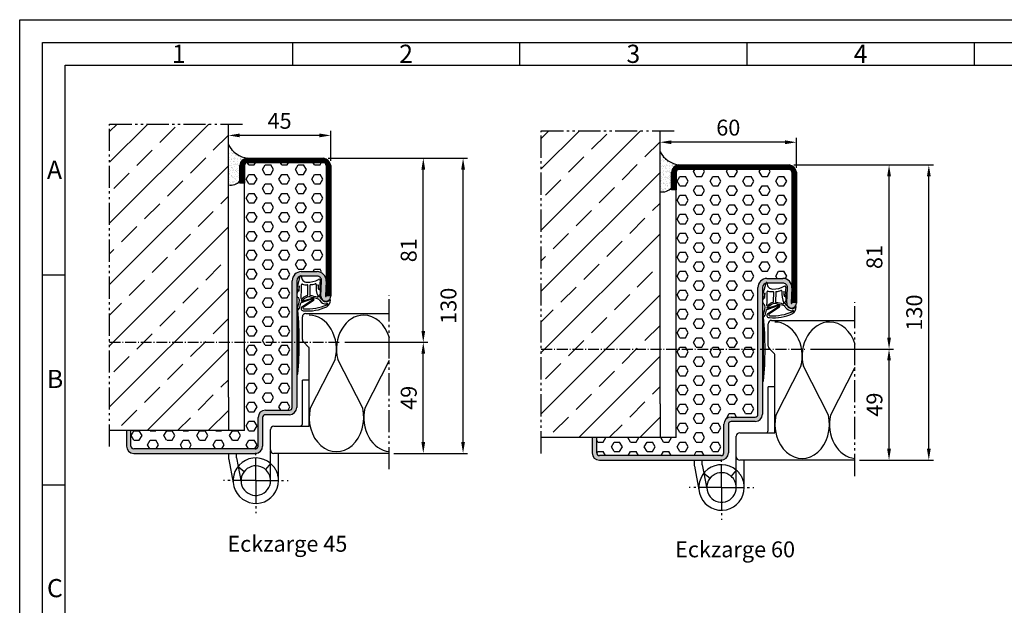
# Model space of a CAD drawing. Units: millimetres. Extents: x 4433 to 5273, y 801 to 1395.
# Drawn here: x 4433 to 4866, y 1138 to 1395 of the extents above; entities that cross this region are included whole.
import ezdxf

# ---------------------------------------------------------------- set-up
doc = ezdxf.new("R2010")
doc.units = ezdxf.units.MM
for name, pattern in [('AM_DIN_F_W050', [6.25, 4.75, -1.5]), ('DASHED', [15, 7, -8]), ('gen4a', [16.25, 9.75, -1.5, 1, -1.5, 1, -1.5]), ('gen7', [13.75, 9.75, -1.5, 1, -1.5]), ('gen7a', [6.875, 4.75, -0.875, 0.375, -0.875])]:
    doc.linetypes.add(name, pattern=pattern)
doc.layers.get('0').update_dxf_attribs({"lineweight": 50})
for name, color, linetype, lineweight in [('0AL Kontur', 30, 'Continuous', 30), ('3N', 6, 'AM_DIN_F_W050', 25), ('4', 3, 'Continuous', 25), ('5', 3, 'Continuous', 25), ('6', 2, 'Continuous', 35), ('7', 4, 'gen7', 25), ('7AN', 4, 'gen7a', 25), ('8', 1, 'Continuous', 25), ('BOR', 7, 'Continuous', 50)]:
    doc.layers.add(name, color=color, linetype=linetype, lineweight=lineweight)
doc.layers.add('BRUCH', color=9, linetype='gen4a')
doc.layers.add('PEN_Blattrahmen', color=7, linetype='Continuous')
doc.styles.get("Standard").update_dxf_attribs({"font": 'ISOCP.SHX'})
doc.styles.add('Univia', font='txt')
doc.dimstyles.new('M 1_002$0', dxfattribs={"dimscale": 2, "dimtxt": 3.5, "dimasz": 2.5, "dimexe": 1, "dimexo": 1, "dimgap": 1, "dimtad": 1, "dimdsep": 46, "dimtxsty": 'Univia', "dimcen": 0, "dimclrd": 256, "dimclre": 256, "dimclrt": 2, "dimazin": 2, "dimtp": 0.1, "dimtm": 0.1, "dimtfac": 0.71, "dimtix": 1, "dimtmove": 1, "dimatfit": 3, "dimfxl": 1, "dimlwd": -1, "dimlwe": -1, "dimarcsym": 0})

# ---------------------------------------------------------------- blocks, each defined once
blk = doc.blocks.new('*X119')
at = {"color": 0}
for p, q in [((95.98, 235.61), (95.98, 235.61)), ((96.07, 234.46), (96.07, 234.46)), ((96.16, 237.67), (96.16, 237.67)), ((96.44, 238.21), (96.44, 238.21)), ((96.49, 235.37), (96.49, 235.37)), ((97.15, 236.75), (97.15, 236.75)), ((97.24, 235.7), (97.24, 235.7)), ((97.33, 236.65), (97.33, 236.65)), ((97.34, 236.59), (97.34, 236.59)), ((97.39, 234.72), (97.39, 234.72)), ((97.67, 235.43), (97.67, 235.43)), ((97.84, 235.55), (97.84, 235.55)), ((98.21, 235.79), (98.21, 235.79)), ((98.37, 235.62), (98.37, 235.62)), ((98.68, 235.71), (98.68, 235.71)), ((99.18, 234.47), (99.18, 234.47)), ((99.2, 234.88), (99.2, 234.88)), ((99.39, 234.71), (99.39, 234.71)), ((99.95, 234.71), (99.95, 234.71)), ((96.04, 233.68), (96.04, 233.68)), ((96.08, 232.73), (96.08, 232.73)), ((96.11, 231.76), (96.11, 231.76)), ((96.17, 230.42), (96.17, 230.42)), ((96.2, 234), (96.2, 234)), ((96.29, 230.28), (96.29, 230.28)), ((96.38, 233.83), (96.38, 233.83)), ((96.6, 232.79), (96.6, 232.79)), ((96.88, 231.96), (96.88, 231.96)), ((97, 230.26), (97, 230.26)), ((97.25, 233.03), (97.25, 233.03)), ((97.41, 232.9), (97.41, 232.9)), ((97.45, 232.79), (97.45, 232.79)), ((97.52, 230.86), (97.52, 230.86)), ((97.52, 230.33), (97.52, 230.33)), ((98.05, 233.2), (98.05, 233.2)), ((98.25, 232.12), (98.25, 232.12)), ((98.33, 230.43), (98.33, 230.43)), ((98.43, 231.95), (98.43, 231.95)), ((98.47, 232.93), (98.47, 232.93)), ((98.74, 233.78), (98.74, 233.78)), ((98.77, 233.08), (98.77, 233.08)), ((98.81, 231.85), (98.81, 231.85)), ((98.86, 230.69), (98.86, 230.69)), ((98.87, 229.93), (98.87, 229.93)), ((99.28, 230.43), (99.28, 230.43)), ((99.29, 233.15), (99.29, 233.15)), ((99.3, 231.15), (99.3, 231.15)), ((99.69, 230.61), (99.69, 230.61)), ((99.99, 231.96), (99.99, 231.96)), ((100.01, 232.78), (100.01, 232.78)), ((100.07, 230.85), (100.07, 230.85)), ((100.1, 233.26), (100.1, 233.26)), ((100.21, 230.68), (100.21, 230.68)), ((100.26, 233.91), (100.26, 233.91)), ((100.3, 230.24), (100.3, 230.24)), ((100.48, 230.07), (100.48, 230.07)), ((101.02, 230.79), (101.02, 230.79)), ((101.17, 233.2), (101.17, 233.2)), ((101.25, 233), (101.25, 233)), ((101.36, 233.81), (101.36, 233.81)), ((101.42, 231.89), (101.42, 231.89)), ((101.44, 232.83), (101.44, 232.83)), ((101.46, 233.44), (101.46, 233.44)), ((101.59, 232.94), (101.59, 232.94)), ((101.98, 233.5), (101.98, 233.5)), ((102.71, 232.88), (102.71, 232.88)), ((102.79, 233.61), (102.79, 233.61)), ((96.17, 229.83), (96.17, 229.83)), ((96.23, 227.9), (96.23, 227.9)), ((96.29, 225.98), (96.29, 225.98)), ((96.33, 226.61), (96.33, 226.61)), ((96.52, 226.44), (96.52, 226.44)), ((96.55, 228.18), (96.55, 228.18)), ((96.56, 227.61), (96.56, 227.61)), ((96.98, 227.92), (96.98, 227.92)), ((97.29, 229.36), (97.29, 229.36)), ((97.36, 225.68), (97.36, 225.68)), ((97.39, 225.64), (97.39, 225.64)), ((97.47, 229.2), (97.47, 229.2)), ((97.58, 228.94), (97.58, 228.94)), ((97.64, 227.01), (97.64, 227.01)), ((97.69, 229.45), (97.69, 229.45)), ((97.92, 227.79), (97.92, 227.79)), ((98.34, 228.4), (98.34, 228.4)), ((98.44, 227.86), (98.44, 227.86)), ((98.49, 226.95), (98.49, 226.95)), ((98.93, 228), (98.93, 228)), ((99, 226.07), (99, 226.07)), ((99.25, 227.97), (99.25, 227.97)), ((99.34, 227.49), (99.34, 227.49)), ((99.52, 227.32), (99.52, 227.32)), ((99.67, 228.19), (99.67, 228.19)), ((100.09, 227.92), (100.09, 227.92)), ((100.14, 228.93), (100.14, 228.93)), ((100.2, 227), (100.2, 227)), ((100.39, 226.52), (100.39, 226.52)), ((100.48, 225.69), (100.48, 225.69)), ((100.61, 228.15), (100.61, 228.15)), ((100.8, 229.46), (100.8, 229.46)), ((96.15, 224.97), (96.15, 224.97)), ((96.19, 224.44), (96.19, 224.44)), ((96.36, 224.05), (96.36, 224.05)), ((96.42, 222.12), (96.42, 222.12)), ((96.43, 222.89), (96.43, 222.89)), ((96.67, 225.04), (96.67, 225.04)), ((96.99, 221.93), (96.99, 221.93)), ((97.07, 222.5), (97.07, 222.5)), ((97.43, 221.98), (97.43, 221.98)), ((97.48, 225.14), (97.48, 225.14)), ((97.59, 222.57), (97.59, 222.57)), ((97.61, 221.81), (97.61, 221.81)), ((97.71, 225.08), (97.71, 225.08)), ((97.77, 223.16), (97.77, 223.16)), ((97.78, 225.41), (97.78, 225.41)), ((98.17, 223.18), (98.17, 223.18)), ((98.38, 224.73), (98.38, 224.73)), ((98.4, 222.68), (98.4, 222.68)), ((98.57, 224.56), (98.57, 224.56)), ((98.59, 222.91), (98.59, 222.91)), ((98.84, 225.32), (98.84, 225.32)), ((99.06, 224.15), (99.06, 224.15)), ((99.12, 222.22), (99.12, 222.22)), ((99.3, 224.44), (99.3, 224.44)), ((99.36, 225.39), (99.36, 225.39)), ((99.44, 223.76), (99.44, 223.76)), ((99.76, 222.86), (99.76, 222.86)), ((100.17, 225.5), (100.17, 225.5)), ((100.26, 225.07), (100.26, 225.07)), ((100.28, 222.92), (100.28, 222.92)), ((100.33, 223.15), (100.33, 223.15)), ((100.43, 222.85), (100.43, 222.85)), ((100.9, 225.42), (100.9, 225.42))]:
    blk.add_line(p, q, dxfattribs=at)
blk = doc.blocks.new('*D184')
at = {"layer": '5', "transparency": 16777216}
for p, q in [((4773.83, 1331.27), (4835.26, 1331.27)), ((4833.26, 1206.44), (4833.26, 1326.27)), ((4805.26, 1201.44), (4835.26, 1201.44))]:
    blk.add_line(p, q, dxfattribs=at)
for points in [[(4832.42, 1326.27), (4834.09, 1326.27), (4833.26, 1331.27)], [(4832.42, 1206.44), (4834.09, 1206.44), (4833.26, 1201.44)]]:
    blk.add_solid(points, dxfattribs=at)
at = {"layer": 'Defpoints', "color": 0, "transparency": 16777216}
for p in [(4771.83, 1331.27), (4833.26, 1331.27), (4803.26, 1201.44)]:
    blk.add_point(p, dxfattribs=at)
at = {"layer": '5', "color": 2, "transparency": 16777216, "insert": (4827.73, 1266.36), "char_height": 7, "attachment_point": 5, "rotation": 90, "style": 'Univia'}
blk.add_mtext('130', dxfattribs=at)
blk = doc.blocks.new('*D185')
at = {"layer": '5', "transparency": 16777216}
for p, q in [((4714.98, 1339.09), (4714.98, 1343.27)), ((4775.03, 1330.07), (4775.03, 1343.27)), ((4770.03, 1341.27), (4719.98, 1341.27))]:
    blk.add_line(p, q, dxfattribs=at)
for points in [[(4719.98, 1342.1), (4719.98, 1340.44), (4714.98, 1341.27)], [(4770.03, 1342.1), (4770.03, 1340.44), (4775.03, 1341.27)]]:
    blk.add_solid(points, dxfattribs=at)
at = {"layer": 'Defpoints', "color": 0, "transparency": 16777216}
for p in [(4714.98, 1341.27), (4714.98, 1337.09, -4.99), (4775.03, 1328.07, -4.99)]:
    blk.add_point(p, dxfattribs=at)
at = {"layer": '5', "color": 2, "transparency": 16777216, "insert": (4745.01, 1346.79), "char_height": 7, "attachment_point": 5, "style": 'Univia'}
blk.add_mtext('60', dxfattribs=at)
blk = doc.blocks.new('DNG_100643-gequ')
at = {"layer": '5', "ltscale": 0.2}
for p, q in [((-5.09, -5.76), (-4.54, -3.36)), ((-4.54, -3.36), (-3.69, -0.24)), ((-0.4, -8.51), (-0.32, -4.28)), ((0.58, -4.31), (0.51, -8.57)), ((-4.2, -4.54), (-4.4, -6.16)), ((4.27, -6.02), (4.43, -6.02)), ((-3.57, -12.22), (-4.21, -14.55)), ((1.74, -10.25), (-3.35, -12.07)), ((-3.21, -11.32), (1.63, -9.92)), ((-5.03, -15.05), (-5.13, -15.03))]:
    blk.add_line(p, q, dxfattribs=at)
at = {"layer": '5'}
for p, q in [((-3.09, -13.86), (1.9, -10.51)), ((2.17, -10.92), (-2.41, -14.01))]:
    blk.add_line(p, q, dxfattribs=at)
for centre, radius, start, end in [((-3.45, -0.31), 0.25, 351.254, 164.7426), ((-104.81, -4.73), 101.62, 356.9418, 0.3557), ((-0.77, -0.5), 2.43, 176.4667, 269.9047), ((-2.9, -4.1), 0.3, 60.6619, 180.3557), ((-1.25, 1.08), 5.14, 253.0444, 277.4), ((-0.37, 7.01), 9.95, 267.6399, 298.4147), ((-0.62, -4.31), 0.3, 5.7243, 83.9541), ((0.88, -4.28), 0.3, 98.5658, 185.7243), ((0.9, 1.93), 5.91, 269.3395, 289.3717), ((3.03, -3.9), 0.3, 357.3398, 122.315), ((13.18, -5.06), 9.92, 173.3883, 203.9201), ((9.31, -3.84), 5.23, 180.5531, 202.8494), ((19.65, -3.57), 15.57, 181.1496, 189.0346), ((4.67, -2.02), 0.413, 331.4459, 138.3499), ((15.57, -3.86), 10.67, 171.7248, 189.7175), ((5.67, -2.43), 0.665, 161.0745, 170.8007), ((-4.72, -5.93), 0.4, 154.6448, 325.1102), ((-104.81, -4.73), 100.62, 358.8827, 0.1066), ((-0.7, -8.54), 0.3, 282.2789, 5.7243), ((0.8, -8.54), 0.3, 185.7243, 249.8368), ((4.79, -5.82), 0.303, 189.7265, 30.7272), ((-37.17, -4.32), 33.78, 341.5332, 348.8362), ((-108.88, -41.74), 109.3, 16.405, 16.9498), ((-3.37, -12.47), 0.4, 86.651, 88.2769), ((-3.19, -11.17), 0.155, 98.8803, 263.1005), ((-3.14, -10.16), 0.2, 176.9418, 295.9425), ((-3.45, -9.53), 1.5, 278.8803, 312.6381), ((-3.45, -9.53), 0.9, 295.9425, 312.6381), ((0.42, -13), 4.3, 104.2439, 139.238), ((0.51, -13.21), 3.91, 96.8466, 138.7821), ((-0.77, 7.14), 21.84, 266.6843, 293.905), ((0.14, -10.32), 1, 74.3424, 95.998), ((-8.56, -52.26), 43.82, 72.8207, 78.183), ((-9.51, -62.09), 54.24, 75.7147, 79.1492), ((1.78, -10.48), 0.582, 310.8849, 105.0367), ((1.8, -10.39), 0.154, 310.5476, 112.053), ((3.94, -9.27), 0.261, 256.0461, 47.8595), ((4.19, -10.85), 0.5, 30.5306, 66.6089), ((-5.89, -17.44), 13.47, 31.5504, 39.9287), ((7.89, -8.66), 3.8, 210.5306, 218.1714), ((7.56, -9.33), 3.14, 212.2972, 274.7599), ((7.6, -9.12), 2.38, 212.3369, 293.3885), ((8.11, -12.53), 0.3, 265.1004, 166.8938), ((6.03, -10.78), 3.54, 302.8981, 0.0296), ((8.16, -10.25), 1.12, 290.173, 337.2139), ((9.36, -10.77), 0.2, 357.8259, 153.2433), ((-4.88, -14.36), 0.7, 257.5155, 344.781), ((-2.34, -14.53), 1, 137.8562, 281.5203), ((-2.12, -14.27), 0.4, 137.8562, 282.2652), ((-0.39, 4.28), 19.86, 264.9225, 294.8068)]:
    blk.add_arc(centre, radius, start, end, dxfattribs=at)
at = {"layer": '5', "ltscale": 0.2}
blk.add_arc((-3.36, -12.28), 0.212, 83.1005, 164.781, dxfattribs=at)
at = {"layer": '5', "extrusion": (0, 0, -1)}
for centre, major_axis, ratio, start_param, end_param in [((-4.27, -8.28), (0.06, 1.59), 0.522996, 3.135672, 6.282786), ((4.44, -7.4), (0, 1.39), 0.471759, 6.271757, 9.424778)]:
    blk.add_ellipse(centre, major_axis=major_axis, ratio=ratio, start_param=start_param, end_param=end_param, dxfattribs=at)
blk = doc.blocks.new('GEN_A3')
for p, q in [((5, 292), (415, 292)), ((5, 5), (5, 292))]:
    blk.add_line(p, q)
at = {"layer": 'BOR', "color": 1, "lineweight": 25}
for p, q in [((0, 297), (420, 297)), ((0, 0), (0, 297)), ((60, 292), (60, 287)), ((110, 292), (110, 287)), ((160, 292), (160, 287)), ((210, 292), (210, 287)), ((10, 287), (410, 287)), ((10, 10), (10, 287)), ((10, 240.83), (5, 240.83)), ((10, 194.664), (5, 194.664))]:
    blk.add_line(p, q, dxfattribs=at)
for s, p in [('1', (33.5, 287.5)), ('2', (83.5, 287.5)), ('3', (133.5, 287.5)), ('4', (183.5, 287.5)), ('A', (6, 262)), ('B', (6, 216)), ('C', (6, 170))]:
    blk.add_text(s, height=4, dxfattribs=at).set_placement(p)
blk = doc.blocks.new('*D157')
at = {"layer": '5', "transparency": 16777216}
for p, q in [((4773.83, 1331.27), (4817.75, 1331.27)), ((4815.75, 1255.31), (4815.75, 1326.27)), ((4781.22, 1250.31), (4817.75, 1250.31))]:
    blk.add_line(p, q, dxfattribs=at)
for points in [[(4814.92, 1326.27), (4816.58, 1326.27), (4815.75, 1331.27)], [(4814.92, 1255.31), (4816.58, 1255.31), (4815.75, 1250.31)]]:
    blk.add_solid(points, dxfattribs=at)
at = {"layer": 'Defpoints', "color": 0, "transparency": 16777216}
for p in [(4771.83, 1331.27, -13.8), (4815.75, 1331.27), (4779.22, 1250.31, -13.8)]:
    blk.add_point(p, dxfattribs=at)
at = {"layer": '5', "color": 2, "transparency": 16777216, "insert": (4810.23, 1290.79), "char_height": 7, "attachment_point": 5, "rotation": 90, "style": 'Univia'}
blk.add_mtext('81', dxfattribs=at)
blk = doc.blocks.new('*D158')
at = {"layer": '5', "transparency": 16777216}
for p, q in [((4781.22, 1250.31), (4817.75, 1250.31)), ((4815.75, 1206.44), (4815.75, 1245.31)), ((4802.75, 1201.44), (4817.75, 1201.44))]:
    blk.add_line(p, q, dxfattribs=at)
for points in [[(4814.92, 1245.31), (4816.58, 1245.31), (4815.75, 1250.31)], [(4814.92, 1206.44), (4816.58, 1206.44), (4815.75, 1201.44)]]:
    blk.add_solid(points, dxfattribs=at)
at = {"layer": 'Defpoints', "color": 0, "transparency": 16777216}
for p in [(4779.22, 1250.31, -12.66), (4815.75, 1250.31), (4800.75, 1201.44, -12.66)]:
    blk.add_point(p, dxfattribs=at)
at = {"layer": '5', "color": 2, "transparency": 16777216, "insert": (4810.25, 1225.87), "char_height": 7, "attachment_point": 5, "rotation": 90, "style": 'Univia'}
blk.add_mtext('49', dxfattribs=at)
blk = doc.blocks.new('*D172')
at = {"layer": '5', "transparency": 16777216}
for p, q in [((4568.89, 1334.27), (4630.31, 1334.27)), ((4628.31, 1209.44), (4628.31, 1329.27)), ((4600.31, 1204.44), (4630.31, 1204.44))]:
    blk.add_line(p, q, dxfattribs=at)
for points in [[(4627.48, 1329.27), (4629.14, 1329.27), (4628.31, 1334.27)], [(4627.48, 1209.44), (4629.14, 1209.44), (4628.31, 1204.44)]]:
    blk.add_solid(points, dxfattribs=at)
at = {"layer": 'Defpoints', "color": 0, "transparency": 16777216}
for p in [(4566.89, 1334.27), (4628.31, 1334.27), (4598.31, 1204.44)]:
    blk.add_point(p, dxfattribs=at)
at = {"layer": '5', "color": 2, "transparency": 16777216, "insert": (4622.79, 1269.35), "char_height": 7, "attachment_point": 5, "rotation": 90, "style": 'Univia'}
blk.add_mtext('130', dxfattribs=at)
blk = doc.blocks.new('*D173')
at = {"layer": '5', "transparency": 16777216}
for p, q in [((4525.04, 1342.08), (4525.04, 1346.27)), ((4565.08, 1344.27), (4530.04, 1344.27)), ((4570.08, 1333.07), (4570.08, 1346.27))]:
    blk.add_line(p, q, dxfattribs=at)
for points in [[(4530.04, 1345.1), (4530.04, 1343.44), (4525.04, 1344.27)], [(4565.08, 1345.1), (4565.08, 1343.44), (4570.08, 1344.27)]]:
    blk.add_solid(points, dxfattribs=at)
at = {"layer": 'Defpoints', "color": 0, "transparency": 16777216}
for p in [(4525.04, 1344.27), (4525.04, 1340.08, -4.99), (4570.08, 1331.07, -4.99)]:
    blk.add_point(p, dxfattribs=at)
at = {"layer": '5', "color": 2, "transparency": 16777216, "insert": (4547.56, 1349.79), "char_height": 7, "attachment_point": 5, "style": 'Univia'}
blk.add_mtext('45', dxfattribs=at)
blk = doc.blocks.new('*D174')
at = {"layer": '5', "transparency": 16777216}
for p, q in [((4568.89, 1334.27), (4612.8, 1334.27)), ((4610.8, 1258.31), (4610.8, 1329.27)), ((4576.28, 1253.31), (4612.8, 1253.31))]:
    blk.add_line(p, q, dxfattribs=at)
for points in [[(4609.97, 1329.27), (4611.63, 1329.27), (4610.8, 1334.27)], [(4609.97, 1258.31), (4611.63, 1258.31), (4610.8, 1253.31)]]:
    blk.add_solid(points, dxfattribs=at)
at = {"layer": 'Defpoints', "color": 0, "transparency": 16777216}
for p in [(4566.89, 1334.27, -13.8), (4610.8, 1334.27), (4574.28, 1253.31, -13.8)]:
    blk.add_point(p, dxfattribs=at)
at = {"layer": '5', "color": 2, "transparency": 16777216, "insert": (4605.28, 1293.79), "char_height": 7, "attachment_point": 5, "rotation": 90, "style": 'Univia'}
blk.add_mtext('81', dxfattribs=at)
blk = doc.blocks.new('*D175')
at = {"layer": '5', "transparency": 16777216}
for p, q in [((4576.28, 1253.31), (4612.8, 1253.31)), ((4610.8, 1209.44), (4610.8, 1248.31)), ((4597.8, 1204.44), (4612.8, 1204.44))]:
    blk.add_line(p, q, dxfattribs=at)
for points in [[(4609.97, 1248.31), (4611.63, 1248.31), (4610.8, 1253.31)], [(4609.97, 1209.44), (4611.63, 1209.44), (4610.8, 1204.44)]]:
    blk.add_solid(points, dxfattribs=at)
at = {"layer": 'Defpoints', "color": 0, "transparency": 16777216}
for p in [(4574.28, 1253.31, -12.66), (4610.8, 1253.31), (4595.8, 1204.44, -12.66)]:
    blk.add_point(p, dxfattribs=at)
at = {"layer": '5', "color": 2, "transparency": 16777216, "insert": (4605.3, 1228.87), "char_height": 7, "attachment_point": 5, "rotation": 90, "style": 'Univia'}
blk.add_mtext('49', dxfattribs=at)

msp = doc.modelspace()

# ---------------------------------------------------------------- hatches: boundary and pattern name
at = {"layer": '8'}
h = msp.add_hatch(dxfattribs=at)
h.set_pattern_fill('ANSI33', color=256, scale=2.996624, style=0)
h.set_pattern_definition([(45, (16782.832, -62648.545), (-13.455224, 13.455224), []), (45, (16796.287, -62648.545), (-13.455224, 13.455224), [9.51428, -4.75714])])
h.paths.add_polyline_path([(4525.0371812, 1349.2693205), (4472.7738875, 1349.2693205), (4472.7738875, 1214.4268856), (4495.1834914, 1214.4268856), (4525.0371812, 1214.4268856)])
h = msp.add_hatch(dxfattribs=at)
h.set_pattern_fill('ANSI33', color=256, scale=2.996624, style=0)
h.set_pattern_definition([(45, (16972.78, -62651.543), (-13.455224, 13.455224), []), (45, (16986.234, -62651.543), (-13.455224, 13.455224), [9.51428, -4.75714])])
h.paths.add_polyline_path([(4714.9844181, 1346.270797), (4662.7211244, 1346.270797), (4662.7211244, 1211.4283621), (4685.1307283, 1211.4283621), (4714.9844181, 1211.4283621)])
h = msp.add_hatch(dxfattribs=at)
h.set_pattern_fill('HEX', color=256, scale=0.759145)
h.set_pattern_definition([(0, (2856.4726, -213.3508), (0, 4.174735), [2.410284, -4.820569]), (120, (2856.4726, -213.3508), (-3.6154264, -2.0873674), [2.410284, -4.820569]), (60, (2858.883, -213.3508), (-3.6154264, 2.0873674), [2.410284, -4.820569])])
edge = h.paths.add_edge_path()
edge.add_arc((4566.885801, 1331.072922), 1.1986494, 0, 90)
edge.add_line((4566.885801, 1332.2715714), (4533.3404986, 1332.2715714))
edge.add_arc((4533.3404986, 1331.072922), 1.1986494, 90, 180)
edge.add_line((4532.1418492, 1331.072922), (4532.1418492, 1302.3053354))
edge.add_line((4532.1418492, 1302.3053354), (4568.0844505, 1302.3053354))
edge.add_line((4568.0844505, 1302.3053354), (4568.0844505, 1331.072922))
edge = h.paths.add_edge_path()
edge.add_line((4482.1812405, 1214.4268856), (4482.1812405, 1206.4358893))
edge.add_line((4482.1812405, 1206.4358893), (4538.1182144, 1206.4358893))
edge.add_line((4538.1182144, 1206.4358893), (4538.1182144, 1223.4167564))
edge.add_line((4538.1182144, 1223.4167564), (4553.1013324, 1223.4167564))
edge.add_line((4553.1013324, 1223.4167564), (4553.1013324, 1284.2887594))
edge.add_line((4553.1013324, 1284.2887594), (4556.4107596, 1284.2887594))
edge.add_arc((4557.0968306, 1280.3526049), 3.9954981, 90, 99.887315718, ccw=False)
edge.add_line((4557.0968306, 1284.3481031), (4564.0789636, 1284.3481031))
edge.add_arc((4564.0789636, 1280.3526049), 3.9954981, 80.112684282, 90, ccw=False)
edge.add_line((4564.7650346, 1284.2887594), (4568.0844505, 1284.2887594))
edge.add_line((4568.0844505, 1284.2887594), (4568.0844505, 1302.3053354))
edge.add_line((4568.0844505, 1302.3053354), (4532.1418492, 1302.3053354))
edge.add_line((4532.1418492, 1302.3053354), (4532.1418492, 1214.4268856))
edge.add_line((4532.1418492, 1214.4268856), (4482.1812405, 1214.4268856))
h = msp.add_hatch(dxfattribs=at)
h.set_pattern_fill('HEX', color=256, scale=0.759145)
h.set_pattern_definition([(0, (16972.779, -62651.5432), (0, 4.1747348), [2.41028425, -4.8205685]), (120, (16972.779, -62651.5432), (-3.61542638, -2.0873674), [2.41028425, -4.8205685]), (60, (16975.1894, -62651.5432), (-3.61542638, 2.0873674), [2.41028425, -4.8205685])])
edge = h.paths.add_edge_path()
edge.add_line((4758.0485694, 1250.384469), (4722.0890861, 1211.4283621))
edge.add_line((4722.0890861, 1211.4283621), (4687.1284774, 1211.4283621))
edge.add_line((4687.1284774, 1211.4283621), (4687.1284774, 1204.6360153))
edge.add_arc((4688.3271268, 1204.6360153), 1.1986494, 180, 270)
edge.add_line((4688.3271268, 1203.4373659), (4741.8668019, 1203.4373659))
edge.add_arc((4741.8668019, 1204.6360153), 1.1986494, 270, 360)
edge.add_line((4743.0654513, 1204.6360153), (4743.0654513, 1217.2218345))
edge.add_arc((4746.2618499, 1217.2218345), 3.1963985, 90, 180, ccw=False)
edge.add_line((4746.2618499, 1220.418233), (4756.8499199, 1220.418233))
edge.add_arc((4756.8499199, 1221.6168824), 1.1986494, 270, 360)
edge.add_line((4758.0485694, 1221.6168824), (4758.0485694, 1250.384469))
edge = h.paths.add_edge_path()
edge.add_arc((4723.332553, 1328.0558345), 1.2436054, 78.174933994, 179.144682502, ccw=False)
edge.add_line((4723.5873979, 1329.2730479), (4771.8330379, 1329.2730479))
edge.add_arc((4771.8330379, 1328.0743985), 1.1986494, 0, 90.000000001, ccw=False)
edge.add_line((4773.0316874, 1328.0743985), (4773.0216986, 1277.3540814))
edge.add_arc((4769.0262005, 1277.3540814), 3.9954981, 360, 450)
edge.add_line((4769.0262005, 1281.3495796), (4762.0440675, 1281.3495796))
edge.add_arc((4762.0440675, 1277.3540814), 3.9954981, 90, 180)
edge.add_line((4758.0485694, 1277.3540814), (4758.0485694, 1250.384469))
edge.add_line((4758.0485694, 1250.384469), (4722.0890861, 1211.4283621))
edge.add_line((4722.0890861, 1211.4283621), (4722.0890861, 1328.0743985))
h = msp.add_hatch(color=256, dxfattribs=at)
h.dxf.hatch_style = 1
h.paths.add_polyline_path([(4564.0789636, 1284.3481031), (4557.0968306, 1284.3481031, 0.4142135624), (4553.1013324, 1280.3526049), (4553.1013324, 1224.6154059, -0.4142135624), (4551.902683, 1223.4167564), (4541.3146129, 1223.4167564, 0.4142135624), (4538.1182144, 1220.2203579), (4538.1182144, 1207.6345388, -0.3708373812), (4537.0990815, 1206.4494083), (4537.0990815, 1204.4431853, 0.3978495402), (4540.1159635, 1207.6345388), (4540.1159635, 1220.2203579, -0.4142135624), (4541.3146129, 1221.4190074), (4551.902683, 1221.4190074, 0.4142135624), (4555.0990815, 1224.6154059), (4555.0990815, 1280.3526049, -0.3503917847), (4556.6555981, 1282.3010184), (4556.6799321, 1282.3902295, -0.8302413127), (4557.1692272, 1282.350354), (4564.0789636, 1282.350354, -0.4268253488), (4566.0748775, 1280.2669945), (4565.7890119, 1273.6023455, 1.0216662915), (4570.0821995, 1273.5103143), (4570.0821995, 1302.3053354), (4568.0844505, 1302.3053354), (4568.0844505, 1273.5103143, -1.0216662915), (4567.7849257, 1273.5167351), (4568.0707913, 1280.1813842, 0.4268253488)])
h.paths.add_polyline_path([(4537.0990815, 1206.4494083, -0.0376005204), (4536.919565, 1206.4358893), (4483.3798899, 1206.4358893, -0.4142135624), (4482.1812405, 1207.6345388), (4482.1812405, 1214.4268856), (4480.1834914, 1214.4268856), (4480.1834914, 1207.6345388, 0.4142135624), (4483.3798899, 1204.4381403), (4536.919565, 1204.4381403, 0.014048847), (4537.0990815, 1204.4431853)])
h = msp.add_hatch(color=256, dxfattribs=at)
h.dxf.hatch_style = 1
h.paths.add_polyline_path([(4769.0262005, 1281.3495796), (4762.0440675, 1281.3495796, 0.4142135624), (4758.0485694, 1277.3540814), (4758.0485694, 1221.6168824, -0.4142135624), (4756.8499199, 1220.418233), (4746.2618499, 1220.418233, 0.4142135624), (4743.0654513, 1217.2218345), (4743.0654513, 1204.6360153, -0.3708373812), (4742.0463184, 1203.4508848), (4742.0463184, 1201.4446618, 0.3978495402), (4745.0632004, 1204.6360153), (4745.0632004, 1217.2218345, -0.4142135624), (4746.2618499, 1218.4204839), (4756.8499199, 1218.4204839, 0.4142135624), (4760.0463184, 1221.6168824), (4760.0463184, 1277.3540814, -0.3503917847), (4761.602835, 1279.302495), (4761.627169, 1279.391706, -0.8302413127), (4762.1164642, 1279.3518305), (4769.0262005, 1279.3518305, -0.4268253488), (4771.0221144, 1277.2684711), (4770.7362488, 1270.603822, 1.0216662915), (4775.0294365, 1270.5117909), (4775.0294365, 1299.3068119), (4773.0316874, 1299.3068119), (4773.0316874, 1270.5117909, -1.0216662915), (4772.7321627, 1270.5182117), (4773.0180283, 1277.1828607, 0.4268253488)])
h.paths.add_polyline_path([(4742.0463184, 1203.4508848, -0.0376005204), (4741.8668019, 1203.4373659), (4688.3271268, 1203.4373659, -0.4142135624), (4687.1284774, 1204.6360153), (4687.1284774, 1211.4283621), (4685.1307283, 1211.4283621), (4685.1307283, 1204.6360153, 0.4142135624), (4688.3271268, 1201.4396168), (4741.8668019, 1201.4396168, 0.014048847), (4742.0463184, 1201.4446618)])

# ---------------------------------------------------------------- linework, layer by layer
at = {"layer": '0AL Kontur'}
for p, q in [((4525.0371812, 1229.1831133, 4.9943727), (4525.0371812, 1349.2693205, 4.9943727)), ((4714.9844181, 1226.1845898, 4.9943727), (4714.9844181, 1346.270797, 4.9943727)), ((4530.1441001, 1323.2817006), (4530.1441001, 1331.072922)), ((4532.1418492, 1331.072922), (4532.1418492, 1323.2817006)), ((4533.3404986, 1334.2693205), (4566.885801, 1334.2693205)), ((4566.885801, 1332.2715714), (4533.3404986, 1332.2715714)), ((4568.0844505, 1331.072922), (4568.0844505, 1273.5103143)), ((4570.0821995, 1331.072922), (4570.0821995, 1273.5103143)), ((4723.2877356, 1331.270797), (4771.8330379, 1331.270797)), ((4720.091337, 1320.2831771), (4720.091337, 1328.0743985)), ((4722.0890861, 1328.0743985), (4722.0890861, 1320.2831771)), ((4771.8330379, 1329.2730479), (4723.2877356, 1329.2730479)), ((4773.0316874, 1328.0743985), (4773.0316874, 1270.5117909)), ((4775.0294365, 1328.0743985), (4775.0294365, 1270.5117909)), ((4532.1418492, 1323.2817006), (4530.1441001, 1323.2817006)), ((4532.1418492, 1214.4268856), (4532.1418492, 1323.2817006)), ((4722.0890861, 1320.2831771), (4720.091337, 1320.2831771)), ((4722.0890861, 1211.4283621), (4722.0890861, 1320.2831771)), ((4557.0968306, 1284.3481031), (4564.0789636, 1284.3481031)), ((4553.1013324, 1224.6154059), (4553.1013324, 1280.3526049)), ((4555.0990815, 1280.3526049), (4555.0990815, 1224.6154059)), ((4564.0789636, 1282.350354), (4557.0968306, 1282.350354)), ((4565.7890119, 1273.6023455), (4566.0748775, 1280.2669945)), ((4568.0707913, 1280.1813842), (4567.7849257, 1273.5167351)), ((4762.0440675, 1281.3495796), (4769.0262005, 1281.3495796)), ((4769.0262005, 1279.3518305), (4762.0440675, 1279.3518305)), ((4758.0485694, 1221.6168824), (4758.0485694, 1277.3540814)), ((4760.0463184, 1277.3540814), (4760.0463184, 1221.6168824)), ((4770.7362488, 1270.603822), (4771.0221144, 1277.2684711)), ((4773.0180283, 1277.1828607), (4772.7321627, 1270.5182117)), ((4559.0835601, 1265.9381399), (4595.801562, 1265.9381399)), ((4557.5852483, 1254.5616184), (4557.5852483, 1264.4398281)), ((4762.5324853, 1251.5630949), (4762.5324853, 1261.4413046)), ((4764.0307971, 1262.9396165), (4800.7487989, 1262.9396165)), ((4560.3624493, 1251.1637964), (4558.0240937, 1253.502152)), ((4560.5818719, 1216.4381399), (4560.5818719, 1250.6340632)), ((4765.3096862, 1248.1652729), (4762.9713306, 1250.5036285)), ((4765.5291089, 1213.4396165), (4765.5291089, 1247.6355397)), ((4560.5818719, 1236.6390192), (4557.5820493, 1236.638986)), ((4557.5820493, 1217.438986), (4557.5820493, 1236.638986)), ((4765.5291089, 1233.6404957), (4762.5292862, 1233.6404625)), ((4762.5292862, 1214.4404625), (4762.5292862, 1233.6404625)), ((4525.0371812, 1229.1831133, 0.0378039), (4525.0371812, 1214.4268856, 4.9943727)), ((4714.9844181, 1226.1845898, 0.0378039), (4714.9844181, 1211.4283621, 4.9943727)), ((4541.3146129, 1223.4167564), (4551.902683, 1223.4167564)), ((4538.1182144, 1207.6345388), (4538.1182144, 1220.2203579)), ((4540.1159635, 1220.2203579), (4540.1159635, 1207.6345388)), ((4551.902683, 1221.4190074), (4541.3146129, 1221.4190074)), ((4746.2618499, 1220.418233), (4756.8499199, 1220.418233)), ((4756.8499199, 1218.4204839), (4746.2618499, 1218.4204839)), ((4525.0371812, 1214.4268856, 4.9943727), (4472.7738875, 1214.4268856, 4.9943727)), ((4482.1812405, 1214.4268856), (4480.1834914, 1214.4268856)), ((4480.1834914, 1214.4268856), (4480.1834914, 1207.6345388)), ((4482.1812405, 1207.6345388), (4482.1812405, 1214.4268856)), ((4532.1418492, 1214.4268856), (4525.0371812, 1214.4268856, 4.9943727)), ((4543.6010048, 1205.9364517), (4543.6010048, 1214.9263225)), ((4545.0993166, 1216.4381399), (4560.5818719, 1216.4381399)), ((4743.0654513, 1204.6360153), (4743.0654513, 1217.2218345)), ((4745.0632004, 1217.2218345), (4745.0632004, 1204.6360153)), ((4750.0465536, 1213.4396165), (4765.5291089, 1213.4396165)), ((4714.9844181, 1211.4283621, 4.9943727), (4662.7211244, 1211.4283621, 4.9943727)), ((4687.1284774, 1211.4283621), (4685.1307283, 1211.4283621)), ((4685.1307283, 1211.4283621), (4685.1307283, 1204.6360153)), ((4687.1284774, 1204.6360153), (4687.1284774, 1211.4283621)), ((4722.0890861, 1211.4283621), (4714.9844181, 1211.4283621, 4.9943727)), ((4748.5482418, 1202.9379283), (4748.5482418, 1211.9277991)), ((4536.919565, 1206.4358893), (4483.3798899, 1206.4358893)), ((4483.3798899, 1204.4381403), (4536.919565, 1204.4381403)), ((4595.801562, 1204.4381399), (4545.0993166, 1204.4381399)), ((4741.8668019, 1203.4373659), (4688.3271268, 1203.4373659)), ((4688.3271268, 1201.4396168), (4741.8668019, 1201.4396168)), ((4800.7487989, 1201.4396165), (4750.0465536, 1201.4396165))]:
    msp.add_line(p, q, dxfattribs=at)
at = {"layer": '0AL Kontur', "linetype": 'Continuous'}
for p, q in [((4543.5988772, 1200.0366724), (4543.5993166, 1205.7380873)), ((4525.0990815, 1204.4381399), (4525.0990815, 1202.4838808)), ((4525.1683403, 1201.7427508), (4527.1114195, 1191.4372154)), ((4528.5990815, 1202.4371556), (4528.5990815, 1204.4381399)), ((4528.5990815, 1202.4371556), (4529.303602, 1198.7005811)), ((4543.5990815, 1200.0364977), (4543.5990815, 1202.6871556)), ((4547.0990815, 1192.4371556), (4547.0990815, 1204.4381399)), ((4730.0463184, 1201.4396165), (4730.0463184, 1199.4853573)), ((4733.5463184, 1199.4386322), (4733.5463184, 1201.4396165)), ((4748.5461142, 1197.038149), (4748.5465536, 1202.7395638)), ((4752.0463184, 1189.4386322), (4752.0463184, 1201.4396165)), ((4543.5990815, 1192.4371556), (4543.5990815, 1200.0364977)), ((4730.1155772, 1198.7442273), (4732.0586565, 1188.4386919)), ((4733.5463184, 1199.4386322), (4734.2508389, 1195.7020576)), ((4748.5463184, 1197.0379743), (4748.5463184, 1199.6886322)), ((4748.5463184, 1189.4386322), (4748.5463184, 1197.0379743))]:
    msp.add_line(p, q, dxfattribs=at)
at = {"layer": '0AL Kontur'}
for centre, radius, start, end in [((4535.0624803, 1345.6446611), 11.4639158, 209.013064178, 262.872991213), ((4725.0097172, 1342.6461376), 11.4639158, 209.013064178, 262.872991213), ((4533.3404986, 1331.072922), 3.1963985, 90, 180), ((4533.3404986, 1331.072922), 1.1986494, 90, 180), ((4566.2919486, 1330.4790695), 3.836491, 8.90464756, 81.095352439), ((4566.885801, 1331.072922), 1.1986494, 0, 89.999999998), ((4723.2877356, 1328.0743985), 3.1963985, 90, 180), ((4771.2391855, 1327.4805461), 3.836491, 8.90464756, 81.095352439), ((4723.2877356, 1328.0743985), 1.1986494, 90, 180), ((4771.8330379, 1328.0743985), 1.1986494, 0, 89.999999998), ((4526.0529623, 1327.8004187, 4.9943727), 5.3969165, 259.151362802, 319.292676351), ((4716.0001992, 1324.8018953, 4.9943727), 5.3969165, 259.151362802, 319.292676351), ((4557.0968306, 1280.3526049), 3.9954981, 90, 180), ((4564.0789636, 1280.3526049), 3.9954981, 357.543927916, 90), ((4557.0968306, 1280.3526049), 1.9977491, 90, 180), ((4564.0789636, 1280.3526049), 1.9977491, 357.543927916, 90), ((4762.0440675, 1277.3540814), 3.9954981, 90, 180), ((4762.0440675, 1277.3540814), 1.9977491, 90, 180), ((4769.0262005, 1277.3540814), 3.9954981, 357.543927916, 90), ((4769.0262005, 1277.3540814), 1.9977491, 357.543927916, 90), ((4567.9346193, 1273.5103143), 2.1475802, 177.543927916, 0), ((4567.9346193, 1273.5103143), 0.1498312, 177.543927916, 0), ((4772.8818562, 1270.5117909), 2.1475802, 177.543927916, 0), ((4772.8818562, 1270.5117909), 0.1498312, 177.543927916, 0), ((4559.0835601, 1264.4398281), 1.4983118, 90, 180), ((4764.0307971, 1261.4413046), 1.4983118, 90, 180), ((4559.0835601, 1254.5616184), 1.4983118, 180, 225.000000001), ((4559.832716, 1250.6340632), 0.7491559, 0, 45.000000001), ((4764.0307971, 1251.5630949), 1.4983118, 180, 225.000000001), ((4764.779953, 1247.6355397), 0.7491559, 0, 45.000000001), ((4541.3146129, 1220.2203579), 3.1963985, 90, 180), ((4551.902683, 1224.6154059), 3.1963985, 270, 0), ((4551.902683, 1224.6154059), 1.1986494, 270, 0), ((4541.3146129, 1220.2203579), 1.1986494, 90, 180), ((4746.2618499, 1217.2218345), 3.1963985, 90, 180), ((4746.2618499, 1217.2218345), 1.1986494, 90, 180), ((4756.8499199, 1221.6168824), 3.1963985, 270, 0), ((4756.8499199, 1221.6168824), 1.1986494, 270, 0), ((4545.0993166, 1214.9398281), 1.4983118, 90, 180), ((4556.5749657, 1217.4412357), 1.0070861, 264.897846537, 359.872008475), ((4750.0465536, 1211.9413046), 1.4983118, 90, 180), ((4761.5222026, 1214.4427122), 1.0070861, 264.897846537, 359.872008475), ((4483.3798899, 1207.6345388), 3.1963985, 180, 270), ((4483.3798899, 1207.6345388), 1.1986494, 180, 270), ((4536.919565, 1207.6345388), 3.1963985, 270, 0), ((4536.919565, 1207.6345388), 1.1986494, 270, 0), ((4545.0993166, 1205.9364517), 1.4983118, 180, 270), ((4688.3271268, 1204.6360153), 3.1963985, 180, 270), ((4688.3271268, 1204.6360153), 1.1986494, 180, 270), ((4741.8668019, 1204.6360153), 3.1963985, 270, 0), ((4741.8668019, 1204.6360153), 1.1986494, 270, 0), ((4750.0465536, 1202.9379283), 1.4983118, 180, 270)]:
    msp.add_arc(centre, radius, start, end, dxfattribs=at)
at = {"layer": '0AL Kontur', "linetype": 'Continuous'}
for centre, radius, start, end in [((4529.0990815, 1202.4838808), 4, 180, 190.677603376), ((4537.0990815, 1192.4371556), 10, 49.458398127, 0), ((4537.0990815, 1192.4371556), 6.5, 59.883933591, 0), ((4537.0990815, 1192.4371556), 6.5, 49.458398127, 59.883933591), ((4537.0990815, 1192.4371556), 6.5, 0, 49.458398127), ((4734.0463184, 1199.4853573), 4, 180, 190.677603376), ((4742.0463184, 1189.4386322), 10, 49.458398127, 0), ((4742.0463184, 1189.4386322), 6.5, 59.883933591, 0), ((4742.0463184, 1189.4386322), 6.5, 49.458398127, 59.883933591), ((4742.0463184, 1189.4386322), 6.5, 0, 49.458398127)]:
    msp.add_arc(centre, radius, start, end, dxfattribs=at)
at = {"layer": '3N', "linetype": 'DASHED'}
for p, q in [((4529.303602, 1198.7005811), (4532.0320198, 1196.5083822)), ((4529.303602, 1198.7005811), (4530.7116271, 1191.2328194)), ((4547.0867435, 1193.4370959), (4546.9259345, 1194.2899807)), ((4734.2508389, 1195.7020576), (4736.9792567, 1193.5098587)), ((4734.2508389, 1195.7020576), (4735.658864, 1188.2342959)), ((4752.0339804, 1190.4385724), (4751.8731714, 1191.2914572))]:
    msp.add_line(p, q, dxfattribs=at)
at = {"layer": '3N', "linetype": 'Continuous'}
for p, q in [((4543.5990815, 1200.0364977), (4541.3240815, 1197.376728)), ((4748.5463184, 1197.0379743), (4746.2713184, 1194.3782045))]:
    msp.add_line(p, q, dxfattribs=at)
at = {"layer": '3N', "linetype": 'DASHED'}
for centre in [(4537.0990815, 1192.4371556), (4742.0463184, 1189.4386322)]:
    msp.add_arc(centre, 10, 10.677603376, 49.458398127, dxfattribs=at)
at = {"layer": '4'}
for p, q in [((4555.5985188, 1267.4031835), (4555.0990815, 1267.4031835)), ((4555.5985188, 1239.2349216), (4555.5985188, 1267.4031835)), ((4760.5457557, 1264.4046601), (4760.0463184, 1264.4046601)), ((4760.5457557, 1236.2363982), (4760.5457557, 1264.4046601)), ((4555.1717104, 1239.2349216), (4555.5985188, 1239.2349216)), ((4760.1189473, 1236.2363982), (4760.5457557, 1236.2363982))]:
    msp.add_line(p, q, dxfattribs=at)
for centre in [(4403.3202367, 1253.3190526), (4608.2674737, 1250.3205291)]:
    msp.add_arc(centre, 152.9282117, 354.715779599, 5.284220401, dxfattribs=at)
at = {"layer": '7'}
for p, q in [((4537.0990815, 1192.4371556), (4537.0990815, 1206.6871556)), ((4742.0463184, 1189.4386322), (4742.0463184, 1203.6886322)), ((4537.0990815, 1192.4371556), (4522.8490815, 1192.4371556)), ((4537.0990815, 1192.4371556), (4551.3490815, 1192.4371556)), ((4537.0990815, 1192.4371556), (4537.0990815, 1178.1871556)), ((4742.0463184, 1189.4386322), (4727.7963184, 1189.4386322)), ((4742.0463184, 1189.4386322), (4756.2963184, 1189.4386322)), ((4742.0463184, 1189.4386322), (4742.0463184, 1175.1886322))]:
    msp.add_line(p, q, dxfattribs=at)
at = {"layer": '7AN'}
for p, q in [((4472.7738875, 1253.3053354), (4574.2771969, 1253.3053354)), ((4662.7211244, 1250.3068119), (4779.2244338, 1250.3068119))]:
    msp.add_line(p, q, dxfattribs=at)
at = {"layer": '8'}
for p, q in [((4572.0366476, 1245.7193634), (4561.0359066, 1224.2766301)), ((4584.1271967, 1224.2766301), (4573.1264557, 1245.7193634)), ((4595.801562, 1245.2611326), (4585.0359066, 1224.2766301)), ((4776.9838845, 1242.7208399), (4765.9831436, 1221.2781066)), ((4789.0744336, 1221.2781066), (4778.0736926, 1242.7208399)), ((4800.7487989, 1242.2626092), (4789.9831436, 1221.2781066))]:
    msp.add_line(p, q, dxfattribs=at)
at = {"layer": '8', "const_width": 2}
for points in [[(4533.585801, 1333.272922, 0.4142135624), (4531.085801, 1330.772922, -1)], [(4566.585801, 1333.272922, -0.4142135624), (4569.085801, 1330.772922, 1)], [(4723.5330379, 1330.2743985, 0.4142135624), (4721.0330379, 1327.7743985, -1)], [(4771.5330379, 1330.2743985, -0.4142135624), (4774.0330379, 1327.7743985, 1)]]:
    msp.add_lwpolyline(points, format="xyb", dxfattribs=at)
for points in [[(4531.1429747, 1323.2817006), (4531.085801, 1330.772922)], [(4533.585801, 1333.272922), (4566.585801, 1333.272922)], [(4569.085801, 1330.772922), (4569.085801, 1273.5103143)], [(4723.5330379, 1330.2743985), (4771.5330379, 1330.2743985)], [(4721.0902116, 1320.2831771), (4721.0330379, 1327.7743985)], [(4774.0330379, 1327.7743985), (4774.0330379, 1270.5117909)]]:
    msp.add_lwpolyline(points, dxfattribs=at)
at = {"layer": '8'}
for centre, start_param, end_param in [((4560.5815516, 1250.1881399), 4.4098776523, 6.2831853072), ((4584.5815516, 1250.1881399), 0, 1.8733076548), ((4584.5815516, 1250.1881399), 5.0600616798, 6.2831853072), ((4765.5287886, 1247.1896165), 4.4098776523, 6.2831853072), ((4789.5287886, 1247.1896165), 0, 1.8733076548), ((4789.5287886, 1247.1896165), 5.0600616798, 6.2831853072), ((4572.5815516, 1220.1881399), 1.294737308, 4.9884479991), ((4596.5815516, 1220.1881399), 1.294737308, 3.0765476598), ((4777.5287886, 1217.1896165), 1.294737308, 4.9884479991), ((4801.5287886, 1217.1896165), 1.294737308, 3.0765476598)]:
    msp.add_ellipse(centre, major_axis=(0, 15), ratio=0.8, start_param=start_param, end_param=end_param, dxfattribs=at)
at = {"layer": 'BRUCH'}
for p, q in [((4472.7738875, 1349.2693205), (4532.0293029, 1349.2693205)), ((4472.7738875, 1207.4347639), (4472.7738875, 1349.2693205)), ((4662.7211244, 1346.270797), (4721.9765398, 1346.270797)), ((4662.7211244, 1204.4362404), (4662.7211244, 1346.270797)), ((4595.801562, 1197.4460182, -4.9943727), (4595.801562, 1273.8599201, -4.9943727)), ((4800.7487989, 1194.4474947, -4.9943727), (4800.7487989, 1270.8613966, -4.9943727))]:
    msp.add_line(p, q, dxfattribs=at)

# ---------------------------------------------------------------- block references
at = {"xscale": 0.9988745347658616, "yscale": 0.9988745347658616, "zscale": 0.9988745347658616}
for p in [(4560.368014, 1282.6349095), (4765.3152509, 1279.636386)]:
    msp.add_blockref('DNG_100643-gequ', p, dxfattribs=at)
at = {"layer": '8', "xscale": 0.9988745347658616, "yscale": 0.9988745347658616, "zscale": 0.9988745347658616}
for p in [(4429.16971, 1101.1476833), (4619.1169469, 1098.1491599)]:
    msp.add_blockref('*X119', p, dxfattribs=at)
at = {"layer": 'PEN_Blattrahmen', "lineweight": 0, "xscale": 2, "yscale": 2, "zscale": 2}
msp.add_blockref('GEN_A3', (4433.2045439, 801.16291), dxfattribs=at)

# ---------------------------------------------------------------- texts
at = {"layer": '6', "char_height": 7, "width": 88.89471888, "attachment_point": 8, "style": 'Univia'}
for s, insert in [('Eckzarge 45', (4550.9917185, 1158.9767851, 1.4289459)), ('Eckzarge 60', (4748.0036586, 1156.5306447, 1.4289459))]:
    msp.add_mtext(s, dxfattribs=dict(at, insert=insert))

# ---------------------------------------------------------------- dimensions: what is measured, and where the dimension line sits
at = {"layer": '5'}
for base, p1, p2, picture, middle in [((4525.0371812, 1344.2693205, 4.9943727), (4570.0821995, 1331.072922), (4525.0371812, 1340.0845584), '*D173', (4547.5596903, 1344.2693205, 4.9943727)), ((4714.9844181, 1341.270797, 4.9943727), (4775.0294365, 1328.0743985), (4714.9844181, 1337.0860349), '*D185', (4745.0069273, 1341.270797, 4.9943727))]:
    dim = msp.add_linear_dim(base=base, p1=p1, p2=p2, dimstyle='M 1_002$0', override={"dimdec": 0}, dxfattribs=at)
    dim.commit()
    dim.dimension.update_dxf_attribs({"geometry": picture, "text_midpoint": middle, "dimtype": 160})
for base, p1, p2, picture, middle in [((4628.3097678, 1334.2693205), (4598.3097678, 1204.4381403), (4566.885801, 1334.2693205), '*D172', (4628.3097678, 1269.3537304)), ((4833.2570048, 1331.270797), (4803.2570048, 1201.4396168), (4771.8330379, 1331.270797), '*D184', (4833.2570048, 1266.3552069))]:
    dim = msp.add_linear_dim(base=base, p1=p1, p2=p2, angle=90, dimstyle='M 1_002$0', override={"dimdec": 0}, dxfattribs=at)
    dim.commit()
    dim.dimension.update_dxf_attribs({"geometry": picture, "text_midpoint": middle, "dimtype": 160})
for base, p1, p2, picture, middle in [((4610.8012827, 1334.2693205, 13.7987949), (4574.2771969, 1253.3053354), (4566.885801, 1334.2693205), '*D174', (4605.2783168, 1293.7873279, 13.7987949)), ((4815.7485196, 1331.270797, 13.7987949), (4779.2244338, 1250.3068119), (4771.8330379, 1331.270797), '*D157', (4810.2255538, 1290.7888045, 13.7987949)), ((4610.8012827, 1253.3053354, 12.6550117), (4595.801562, 1204.4381403), (4574.2771969, 1253.3053354), '*D175', (4605.3012827, 1228.8717378, 12.6550117)), ((4815.7485196, 1250.3068119, 12.6550117), (4800.7487989, 1201.4396168), (4779.2244338, 1250.3068119), '*D158', (4810.2485196, 1225.8732144, 12.6550117))]:
    dim = msp.add_linear_dim(base=base, p1=p1, p2=p2, angle=90, dimstyle='M 1_002$0', override={"dimdec": 0}, dxfattribs=at)
    dim.commit()
    dim.dimension.update_dxf_attribs({"geometry": picture, "text_midpoint": middle})

doc.saveas('drawing.dxf')
